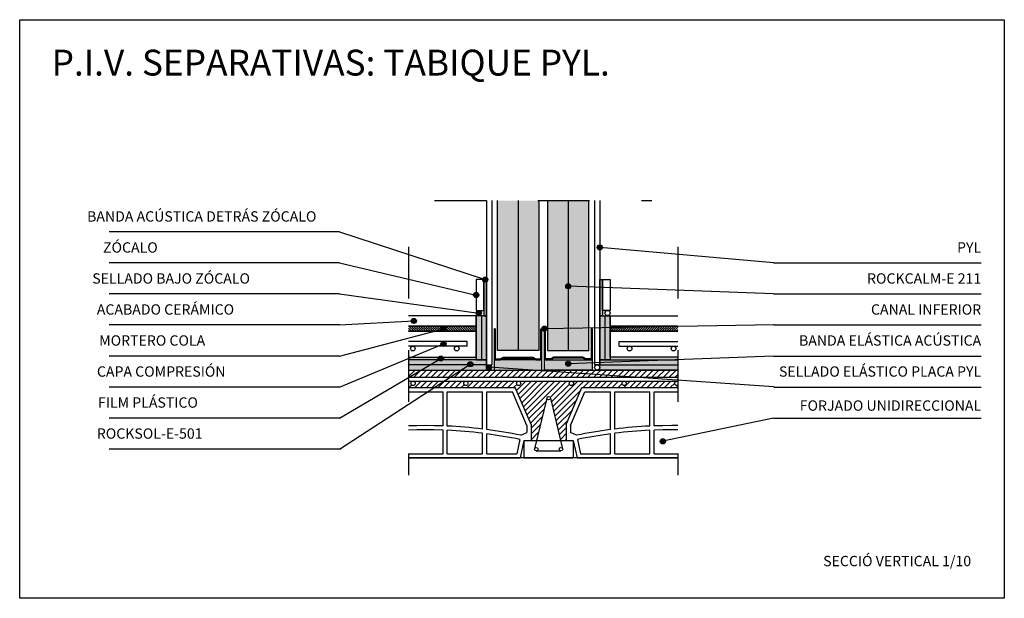
# Model space of a CAD drawing. Units: millimetres. Extents: x 614.66 to 616.56, y 1022.68 to 1023.8.
import ezdxf
from ezdxf.enums import TextEntityAlignment as Align
from ezdxf.xclip import XClip

# ---------------------------------------------------------------- set-up
doc = ezdxf.new("R2010")
doc.units = ezdxf.units.MM
doc.header["$XCLIPFRAME"] = 0
doc.linetypes.add('HIDDEN2', pattern=[4.762499999999999, 3.175, -1.5875])
for name, color, linetype in [('8', 8, 'Continuous'), ('9', 9, 'Continuous'), ('AILLAMENT', 3, 'Continuous'), ('BIGUES', 2, 'Continuous'), ('ENGUIXAT', 2, 'Continuous'), ('LINIES AUX', 3, 'Continuous'), ('TEULES', 3, 'Continuous'), ('TEXT', 7, 'Continuous'), ('TEXT AUX', 7, 'Continuous'), ('TRAMES', 252, 'Continuous')]:
    doc.layers.add(name, color=color, linetype=linetype)
doc.styles.add('Arial Narrow', font='ARIALN.TTF')
doc.linetypes.add('BATTING', pattern='A,0.00254,-2.54,[134,ltypeshp.shx,S=2.54,R=0,X=-2.54,Y=0],-5.08,[134,ltypeshp.shx,S=2.54,R=180,X=2.54,Y=0],-2.54', length=10.16254)
pattern_1 = [(0, (0, 0), (0, 6.985), [5.08, -1.905]), (90, (0, 0), (-6.985, 4.277078946022131e-16), [5.08, -1.905])]

# ---------------------------------------------------------------- blocks, each defined once
blk = doc.blocks.new('GUIA')
for p, q in [((0.0009999999999763531, -0.02999999999974534), (0, -0.02999999999974534)), ((0.04500000000007276, -0.02999999999974534), (0.04600000000004911, -0.02999999999974534))]:
    blk.add_line(p, q)
for points in [[(0, -0.02999999999974534), (0, 0), (0.005999999999403371, 0), (0.009000000000014552, -0.00150000000030559), (0.03700000000003456, -0.00150000000030559), (0.04000000000064574, 0), (0.04600000000004911, 0), (0.04600000000004911, -0.02999999999974534)], [(0.0009999999999763531, -0.02999999999974534), (0.0009999999999763531, -0.0009999999999763531), (0.005763932021864093, -0.0009999999999763531), (0.008763932022475274, -0.002500000000281943), (0.03723606797746015, -0.002500000000281943), (0.04023606797807133, -0.0009999999999763531), (0.04500000000007276, -0.0009999999999763531), (0.04500000000007276, -0.02999999999974534)]]:
    blk.add_lwpolyline(points)
blk = doc.blocks.new('2.1.1 TRASDOSADO')
for points in [[(0.3010050311788746, 2.6879246890486), (0.3810050311792565, 2.6879246890486), (0.3810050311792565, 1.512924689048418), (0.3010050311788746, 1.512924689048418)], [(0.4780050311785544, 2.6879246890486), (0.3980050311781724, 2.6879246890486), (0.3980050311781724, 1.512924689048418), (0.4780050311785544, 1.512924689048418)], [(0.3010050311788746, 1.49492468904748), (0.3810050311792565, 1.49492468904748), (0.3810050311792565, 0.3199246890474114), (0.3010050311788746, 0.3199246890474114)], [(0.4780050311785544, 1.49492468904748), (0.3980050311781724, 1.49492468904748), (0.3980050311781724, 0.3199246890474114), (0.4780050311785544, 0.3199246890474114)], [(0.2800050311785753, 0.3869246890465092), (0.2600050311785935, 0.3869246890465092), (0.2600050311785935, 0.3019246890464728), (0.2800050311785753, 0.3019246890464728)], [(0.4990050311788536, 0.3869246890465092), (0.5190050311788355, 0.3869246890465092), (0.5190050311788355, 0.3019246890464728), (0.4990050311788536, 0.3019246890464728)], [(0.2800050311785753, 0.3019246890464728), (-0.3199949688215611, 0.3019246890464728), (-0.3199949688215611, 0.281924689046491), (0.2800050311785753, 0.2819246890467184)], [(0.4990050311788536, 0.3019246890464728), (1.09900503117899, 0.3019246890464728), (1.09900503117899, 0.281924689046491), (0.4990050311788536, 0.2819246890467184)]]:
    blk.add_hatch(color=9).paths.add_polyline_path(points)
h = blk.add_hatch()
h.set_pattern_fill('ANGLE', color=256, style=0)
h.set_pattern_definition(pattern_1)
h.paths.add_polyline_path([(0.2800050311785753, 0.3869246890465092), (0.2600050311785935, 0.3869246890465092), (0.2600050311785935, 0.3019246890464728), (0.2800050311785753, 0.3019246890464728)])
h = blk.add_hatch()
h.set_pattern_fill('ANGLE', color=256, style=0)
h.set_pattern_definition(pattern_1)
h.paths.add_polyline_path([(0.2800050311785753, 0.3019246890464728), (-0.3199949688215611, 0.3019246890464728), (-0.3199949688215611, 0.281924689046491), (0.2800050311785753, 0.2819246890467184)])
at = {"layer": '8'}
h = blk.add_hatch(dxfattribs=at)
h.set_pattern_fill('ANSI31', color=256, scale=0.0025, style=0)
h.set_pattern_definition([(45, (-612.0951470586377, -1022.464747486444), (-0.00561266007566822, 0.005612660075668221), [])])
h.paths.add_polyline_path([(-0.05281191448510112, 0.1459246890466375), (-0.04198993764237003, 0.1459246890466374), (-0.04198993764237002, 0.1765246890435037), (-0.01151644035462598, 0.2479246890464992), (0.3355365650693329, 0.2479246890464992), (0.366010062357077, 0.1765246890435038), (0.366010062357077, 0.1459246890466375), (0.3768320391998081, 0.1459246890466375), (0.3966100623571856, 0.2275246890568119, -1), (0.4034100623571794, 0.2275246890563428), (0.4231880855144432, 0.1459246890466375), (0.4340100623571743, 0.1459246890466374), (0.4340100623571743, 0.1765246890435036), (0.4644835596449184, 0.2479246890464992), (0.8115365650688773, 0.2479246890464992), (0.8420100623566213, 0.1765246890435037), (0.8420100623566213, 0.1459246890466375), (0.8528320391993524, 0.1459246890466375), (0.8726100623567299, 0.2275246890568119, -1), (0.8794100623567238, 0.2275246890563428), (0.8991880855139874, 0.1459246890466375), (0.9100100623567187, 0.1459246890466375), (0.9100100623567187, 0.1765246890435041), (0.9404835596444627, 0.2479246890464993), (1.094005031178995, 0.2479246890464992), (1.094005031178995, 0.2819246890464911), (-0.2179949688213583, 0.2819246890464911), (-0.2179949688213583, 0.2479246890464993), (-0.1331656275548312, 0.2479246890464992), (-0.1026921302670871, 0.1765246890435037), (-0.1026921302670871, 0.1459246890466375), (-0.09916796079973625, 0.1459246890466375), (-0.07938993764235874, 0.2275246890568118, -1), (-0.07258993764236493, 0.2275246890563428)])
h.paths.add_polyline_path([(-0.07001558924731482, 0.2560846890464745, -0.4142135623633615), (-0.06593558924725999, 0.2601646890463929), (-0.1679355892472355, 0.2601646890464028, -0.4142135623640139), (-0.1638555892471814, 0.2560846890464745, -1), (-0.1720155892472903, 0.2560846890464745, -0.4142135623640738), (-0.1679355892472355, 0.2601646890464029), (-0.193379575557401, 0.2601646890464053), (-0.193379575557401, 0.2683246890462669), (0.9774948189941596, 0.2683246890461533), (0.9774948189941596, 0.2601646890462916), (0.9540644107524945, 0.2601646890462939, -0.4142135623561874), (0.9581444107525484, 0.2560846890464745, -1), (0.9499844107524397, 0.2560846890464745, -0.4142135623562512), (0.9540644107524945, 0.2601646890462939), (0.852064410752519, 0.2601646890463038, -0.4142135623568968), (0.856144410752573, 0.2560846890464745, -1), (0.8479844107524642, 0.2560846890464745, -0.4142135623569606), (0.852064410752519, 0.2601646890463038), (0.7500644107525436, 0.2601646890463137, -0.4142135623576061), (0.7541444107525975, 0.2560846890464745, -1), (0.7459844107524888, 0.2560846890464745, -0.4142135623576739), (0.7500644107525436, 0.2601646890463137), (0.6480644107525682, 0.2601646890463236, -0.4142135623583194), (0.6521444107526221, 0.2560846890464745, -1), (0.6439844107525133, 0.2560846890464745, -0.4142135623583831), (0.6480644107525682, 0.2601646890463236), (0.5460644107525927, 0.2601646890463335, -0.4142135623590287), (0.5501444107526466, 0.2560846890464745, -1), (0.5419844107525379, 0.2560846890464745, -0.4142135623590965), (0.5460644107525927, 0.2601646890463336), (0.4440644107526172, 0.2601646890463434, -0.41421356235975), (0.4481444107526713, 0.2560846890464745, -1), (0.4399844107525624, 0.2560846890464745, -0.4142135623598058), (0.4440644107526172, 0.2601646890463434), (0.3420644107526418, 0.2601646890463533, -0.4142135623604594), (0.3461444107526958, 0.2560846890464745, -1), (0.337984410752587, 0.2560846890464745, -0.4142135623605152), (0.3420644107526418, 0.2601646890463533), (0.2400644107526663, 0.2601646890463632, -0.4142135623611687), (0.2441444107527204, 0.2560846890464745, -1), (0.2359844107526115, 0.2560846890464745, -0.4142135623612284), (0.2400644107526663, 0.2601646890463633), (0.1380644107526909, 0.2601646890463731, -0.414213562361882), (0.1421444107527449, 0.2560846890464745, -1), (0.1339844107526361, 0.2560846890464745, -0.4142135623619378), (0.1380644107526909, 0.2601646890463731), (0.03606441075271544, 0.260164689046383, -0.4142135623625904), (0.04014441075276947, 0.2560846890464745, -1), (0.03198441075266063, 0.2560846890464745, -0.4142135623626511), (0.03606441075271544, 0.2601646890463831), (-0.06593558924725999, 0.2601646890463929, -0.4142135623633031), (-0.06185558924720597, 0.2560846890464745, -1)], flags=16)
at = {"layer": '9'}
h = blk.add_hatch(dxfattribs=at)
h.set_pattern_fill('ANSI31', color=256, scale=0.001, style=0)
h.set_pattern_definition([(135, (612.3581662697645, -1042.904747486445), (0.002245064030267288, 0.002245064030267288), [])])
h.paths.add_polyline_path([(0.2600050311785935, 0.3569246890465364), (0.2600050311785935, 0.3669246890465275), (-0.2034847566368398, 0.3669246890465274), (-0.2034847566368398, 0.3569246890465365)])
h = blk.add_hatch(dxfattribs=at)
h.set_pattern_fill('ANSI31', color=256, scale=0.001, style=0)
h.set_pattern_definition([(45, (-611.579156207407, -1042.904747486445), (-0.002245064030267288, 0.002245064030267288), [])])
h.paths.add_polyline_path([(0.9824948189942688, 0.3569246890465366), (0.9824948189942688, 0.3669246890465275), (0.5190050311788355, 0.3669246890465274), (0.5190050311788353, 0.3569246890465365)])
for points in [[(0.2600050311785935, 0.3019246890463592), (0.2600050311787072, 0.306924689046582), (-0.2034847566368398, 0.3069246890464683), (-0.2034847566368398, 0.3019246890464728)], [(0.9824948189942688, 0.3019246890463592), (0.9824948189942688, 0.306924689046582), (0.5190050311788355, 0.3069246890463546), (0.5190050311788355, 0.3019246890464728)], [(0.2950050311786754, 0.3019246890464728), (0.3070050311773684, 0.3019246890464728), (0.3870050311786599, 0.3019246890464728), (0.3870050311785462, 0.2819246890467184), (0.295005031178448, 0.2819246890467184)], [(0.4840050311787536, 0.3019246890464728), (0.4720050311800605, 0.3019246890464728), (0.3920050311787691, 0.3019246890464728), (0.3920050311788827, 0.2819246890467184), (0.484005031178981, 0.2819246890467184)]]:
    blk.add_hatch(color=256, dxfattribs=at).paths.add_polyline_path(points)
at = {"layer": 'TRAMES'}
for points in [[(0.2750050311785799, 0.3869246890465092), (0.2750050311785799, 0.4569246890464456), (0.2800050311785753, 0.4569246890464456), (0.2800050311785753, 0.3869246890465092)], [(0.5040050311788491, 0.3869246890465092), (0.5040050311788491, 0.4569246890464456), (0.4990050311788536, 0.4569246890464456), (0.4990050311788536, 0.3869246890465092)]]:
    blk.add_hatch(color=256, dxfattribs=at).paths.add_polyline_path(points)
blk.add_lwpolyline([(-0.2179949688213583, 0.281924689046491), (1.094005031178995, 0.281924689046491), (1.094005031178995, 0.1119246890467593), (-0.2179949688213583, 0.1119246890467593)], close=True)
at = {"layer": 'AILLAMENT'}
for points in [[(0.3010050311788746, 2.6879246890486), (0.3810050311792565, 2.6879246890486), (0.3810050311792565, 1.512924689048418), (0.3010050311788746, 1.512924689048418)], [(0.4780050311785544, 2.6879246890486), (0.3980050311781724, 2.6879246890486), (0.3980050311781724, 1.512924689048418), (0.4780050311785544, 1.512924689048418)], [(0.3010050311788746, 1.49492468904748), (0.3810050311792565, 1.49492468904748), (0.3810050311792565, 0.3199246890474114), (0.3010050311788746, 0.3199246890474114)], [(0.4780050311785544, 1.49492468904748), (0.3980050311781724, 1.49492468904748), (0.3980050311781724, 0.3199246890474114), (0.4780050311785544, 0.3199246890474114)], [(0.2600050311785935, 0.3669246890465274), (0.2600050311785935, 0.3869246890465092), (-0.2034847566368398, 0.3869246890465092), (-0.2034847566368398, 0.3669246890465274)], [(0.2800050311785753, 0.3869246890465092), (0.2600050311785935, 0.3869246890465092), (0.2600050311785935, 0.3019246890464728), (0.2800050311785753, 0.3019246890464728)], [(0.4990050311788536, 0.3869246890465092), (0.5190050311788355, 0.3869246890465092), (0.5190050311788355, 0.3019246890464728), (0.4990050311788536, 0.3019246890464728)], [(0.5190050311788355, 0.3669246890465274), (0.5190050311788355, 0.3869246890465092), (0.9824948189942688, 0.3869246890465092), (0.9824948189942688, 0.3669246890465274)], [(0.2800050311785753, 0.3019246890464728), (-0.3199949688215611, 0.3019246890464728), (-0.3199949688215611, 0.281924689046491), (0.2800050311785753, 0.2819246890467184)], [(0.4990050311788536, 0.3019246890464728), (1.09900503117899, 0.3019246890464728), (1.09900503117899, 0.281924689046491), (0.4990050311788536, 0.2819246890467184)]]:
    blk.add_lwpolyline(points, close=True, dxfattribs=at)
at = {"layer": 'AILLAMENT', "linetype": 'BATTING', "ltscale": 0.003}
for points in [[(0.3410050311788382, 2.6879246890486), (0.3410050311790656, 1.512924689048418)], [(0.4380050311785908, 2.6879246890486), (0.4380050311783634, 1.512924689048418)], [(0.3410050311788382, 1.49492468904748), (0.3410050311790656, 0.3199246890474114)], [(0.4380050311785908, 1.49492468904748), (0.4380050311783634, 0.3199246890474114)]]:
    blk.add_lwpolyline(points, dxfattribs=at)
at = {"layer": 'AILLAMENT', "linetype": 'BATTING', "ltscale": 0.0007}
for points in [[(0.2700050311785844, 0.3869246890465092), (0.2700050311785844, 0.3019246890464728)], [(0.5090050311788445, 0.3869246890465092), (0.5090050311788445, 0.3019246890464728)]]:
    blk.add_lwpolyline(points, dxfattribs=at)
at = {"layer": 'AILLAMENT', "linetype": 'BATTING', "ltscale": 0.00075}
for points in [[(0.2800050311785753, 0.2919246890467093), (-0.3199949688213337, 0.2919246890467093)], [(0.4990050311788536, 0.2919246890467093), (1.099005031178763, 0.2919246890467093)]]:
    blk.add_lwpolyline(points, dxfattribs=at)
at = {"layer": 'BIGUES'}
for p, q in [((0.2800050311785753, 0.2922389325431141), (0.2900050311785662, 0.2922389325431141)), ((0.4990050311788536, 0.2919246890465956), (0.4890050311788627, 0.2919246890465956)), ((-0.193379575557401, 0.2683246890462669), (-0.193379575557401, 0.2601646890464053)), ((0.9774948189941597, 0.2683246890461533), (0.9774948189941597, 0.2601646890462916)), ((-0.0793899376456011, 0.2275246890434346), (-0.1030942631873586, 0.1297255839934905)), ((-0.07258993763923627, 0.2275246890434346), (-0.04888561209747877, 0.1297255839934905)), ((0.3966100623539432, 0.2275246890434346), (0.3729057368121858, 0.1297255839934905)), ((0.4034100623603081, 0.2275246890434346), (0.4271143879020656, 0.1297255839934905)), ((0.8726100623534876, 0.2275246890434346), (0.8489057368117301, 0.1297255839934905)), ((0.8794100623598524, 0.2275246890434346), (0.9031143879016099, 0.1297255839934905)), ((-0.1235899376391671, 0.1459246890466375), (-0.1235899376391671, 0.1119246890467593)), ((-0.1099899376424673, 0.1459246890466375), (-0.04198993764237002, 0.1459246890466375)), ((-0.02838993764567022, 0.1459246890466375), (-0.02838993764567022, 0.1119246890467593)), ((0.3524100623603772, 0.1459246890466375), (0.3524100623603772, 0.1119246890467593)), ((0.366010062357077, 0.1459246890466375), (0.4340100623571743, 0.1459246890466375)), ((0.4340100623571743, 0.1459246890466375), (0.4476100623538741, 0.1459246890466375)), ((0.4476100623538741, 0.1459246890466375), (0.4476100623538741, 0.1119246890467593)), ((0.4476100623538741, 0.1459246890466375), (0.4476100623538741, 0.1119246890467593)), ((0.8284100623599215, 0.1459246890466375), (0.8284100623599215, 0.1119246890467593)), ((0.8420100623566213, 0.1459246890466375), (0.9100100623567187, 0.1459246890466375)), ((0.9100100623567187, 0.1459246890466375), (0.9236100623534185, 0.1459246890466375)), ((0.9236100623534185, 0.1459246890466375), (0.9236100623534185, 0.1119246890467593)), ((0.9236100623534185, 0.1459246890466375), (0.9236100623534185, 0.1119246890467593)), ((-0.1000796005071152, 0.1255370504294433), (-0.05219081526240643, 0.12552468917022)), ((0.3759203994924292, 0.1255370504294433), (0.4238091847371379, 0.12552468917022)), ((0.8519203994919735, 0.1255370504294433), (0.8998091847366823, 0.12552468917022)), ((-0.1235899376391671, 0.1119246890467593), (-0.02838993764567022, 0.1119246890467593)), ((0.3524100623603772, 0.1119246890467593), (0.4476100623538741, 0.1119246890467593)), ((0.8284100623599215, 0.1119246890467593), (0.9236100623534185, 0.1119246890467593))]:
    blk.add_line(p, q, dxfattribs=at)
for points in [[(0.2800050311785753, 1.219304309802624), (0.2800050311785753, 0.2922389325431141)], [(0.2900050311785662, 1.219304309802624), (0.2900050311785662, 0.2922389325431141)], [(0.4890050311788627, 1.219304309802624), (0.4890050311788627, 0.2922389325431141)], [(0.4990050311788536, 1.219304309802624), (0.4990050311788536, 0.2922389325431141)], [(0.2425050311783252, 0.3369246890463273), (-0.3399949688215429, 0.3369246890463273)], [(0.2425050311783252, 0.3279246890463128), (-0.3399949688215429, 0.3279246890463128)], [(0.2425050311783252, 0.3279246890463128), (0.2425050311783252, 0.3369246890463273)], [(0.5365050311791038, 0.3369246890463273), (1.119005031178972, 0.3369246890463273)], [(0.5365050311791038, 0.3279246890463128), (0.5365050311791038, 0.3369246890463273)], [(0.5365050311791038, 0.3279246890463128), (1.119005031178972, 0.3279246890463128)], [(-0.193379575557401, 0.2683246890462669), (0.9774948189941597, 0.2683246890461533)], [(-0.193379575557401, 0.2601646890464053), (0.9774948189941597, 0.2601646890462916)]]:
    blk.add_lwpolyline(points, dxfattribs=at)
for points in [[(0.2750050311785799, 0.4569246890464456), (0.2600050311784798, 0.4569246890464456), (0.2600050311784798, 0.3972389325429049), (0.2750050311785799, 0.3972389325429049)], [(0.2800050311785753, 0.3869246890465092), (0.2800050311785753, 0.4569246890464456), (0.2750050311785799, 0.4569246890464456), (0.2750050311785799, 0.3869246890465092)], [(0.4990050311788536, 0.3869246890465092), (0.4990050311788536, 0.4569246890464456), (0.5040050311788491, 0.4569246890464456), (0.5040050311788491, 0.3869246890465092)], [(0.5040050311788491, 0.4569246890464456), (0.5190050311789491, 0.4569246890464456), (0.5190050311789491, 0.3972389325429049), (0.5040050311788491, 0.3972389325429049)]]:
    blk.add_lwpolyline(points, close=True, dxfattribs=at)
for centre, radius in [((0.2650050311784753, 0.3922389325430231), 0.004999999999995453), ((0.5140050311789537, 0.3922389325430231), 0.004999999999995453), ((-0.19499496882122, 0.3234246890464192), 0.004500000000064119), ((-0.08249496882137919, 0.3234246890464192), 0.004500000000064119), ((0.03000503117868902, 0.3234246890461918), 0.004500000000064119), ((0.1375050311787618, 0.3234246890464192), 0.004500000000064119), ((0.2225050311783434, 0.3234246890459644), 0.004500000000064119), ((0.5565050311790856, 0.3234246890459644), 0.004500000000064119), ((0.6415050311786672, 0.3234246890464192), 0.004500000000064119), ((0.7540050311787354, 0.3234246890461918), 0.004500000000064119), ((0.8665050311788036, 0.3234246890464192), 0.004500000000064119), ((0.9790050311786445, 0.3234246890464192), 0.004500000000064119), ((0.2850050311785708, 0.2872389325432323), 0.004999999999995453), ((0.4940050311788582, 0.2869246890467139), 0.004999999999995453), ((-0.1679355892472358, 0.2560846890464745), 0.004080000000054424), ((-0.0659355892472604, 0.2560846890464745), 0.004080000000054424), ((0.03606441075271505, 0.2560846890464745), 0.004080000000054424), ((0.1380644107526905, 0.2560846890464745), 0.004080000000054424), ((0.2400644107526659, 0.2560846890464745), 0.004080000000054424), ((0.3420644107526414, 0.2560846890464745), 0.004080000000054424), ((0.4440644107526168, 0.2560846890464745), 0.004080000000054424), ((0.5460644107525923, 0.2560846890464745), 0.004080000000054424), ((0.6480644107525677, 0.2560846890464745), 0.004080000000054424), ((0.7500644107525432, 0.2560846890464745), 0.004080000000054424), ((0.8520644107525186, 0.2560846890464745), 0.004080000000054424), ((0.954064410752494, 0.2560846890464745), 0.004080000000054424), ((-0.07598993764236184, 0.2275246890434346), 0.003399999999996908), ((0.4000100623571825, 0.2275246890434346), 0.003399999999996908), ((0.8760100623567268, 0.2275246890434346), 0.003399999999996908), ((-0.09978993764082134, 0.1289246890465847), 0.003399999999996908), ((-0.05218993764390234, 0.1289246890465847), 0.003399999999996908), ((-0.05218993764412971, 0.1289246890465847), 0.003399999999996908), ((0.376210062358723, 0.1289246890465847), 0.003399999999996908), ((0.423810062355642, 0.1289246890465847), 0.003399999999996908), ((0.4238100623554146, 0.1289246890465847), 0.003399999999996908), ((0.8522100623582674, 0.1289246890465847), 0.003399999999996908), ((0.8998100623551863, 0.1289246890465847), 0.003399999999996908), ((0.899810062354959, 0.1289246890465847), 0.003399999999996908)]:
    blk.add_circle(centre, radius, dxfattribs=at)
at = {"layer": 'ENGUIXAT'}
for points in [[(0.3870050311786599, 0.3019246890464728), (0.2950050311785617, 0.3019246890464728), (0.2950050311785617, 0.2819246890467184), (0.3870050311786599, 0.2819246890467184)], [(0.3920050311787691, 0.3019246890464728), (0.4840050311788673, 0.3019246890464728), (0.4840050311788673, 0.2819246890467184), (0.3920050311787691, 0.2819246890467184)]]:
    blk.add_lwpolyline(points, close=True, dxfattribs=at)
at = {"layer": 'LINIES AUX'}
for points in [[(0.2600050311785935, 0.3569246890465365), (0.2600050311785935, 0.3669246890465274), (-0.2034847566368398, 0.3669246890465274), (-0.2034847566368398, 0.3569246890465365)], [(0.5190050311788355, 0.3569246890465365), (0.5190050311788355, 0.3669246890465274), (0.9824948189942688, 0.3669246890465274), (0.9824948189942688, 0.3569246890465365)], [(0.2600050311785935, 0.306924689046582), (0.2600050311785935, 0.3569246890465365), (-0.2034847566368398, 0.3569246890465365), (-0.2034847566368398, 0.306924689046582)], [(0.5190050311788355, 0.306924689046582), (0.5190050311788355, 0.3569246890465365), (0.9824948189942688, 0.3569246890465365), (0.9824948189942688, 0.306924689046582)], [(0.2600050311785935, 0.3019246890464728), (-0.2034847566368398, 0.3019246890464728), (-0.2034847566368398, 0.306924689046582), (0.2600050311785935, 0.306924689046582)], [(0.5190050311788355, 0.3019246890464728), (0.9824948189942688, 0.3019246890464728), (0.9824948189942688, 0.306924689046582), (0.5190050311788355, 0.306924689046582)]]:
    blk.add_lwpolyline(points, close=True, dxfattribs=at)
at = {"layer": 'TEULES'}
for p, q in [((-0.5106921302665341, 0.1765246890435037), (-0.4802186329787901, 0.2479246890464992)), ((-0.4802186329787901, 0.2479246890464992), (-0.1333945645338872, 0.2479246890464992)), ((-0.1026921302670871, 0.1765246890435037), (-0.1331656275548312, 0.2479246890464992)), ((-0.04198993764237002, 0.1765246890435037), (-0.01151644035462596, 0.2479246890464992)), ((-0.01151644035462596, 0.2479246890464992), (0.3353076280902769, 0.2479246890464992)), ((0.366010062357077, 0.1765246890435037), (0.3355365650693329, 0.2479246890464992)), ((0.4340100623571743, 0.1765246890435037), (0.4644835596449184, 0.2479246890464992)), ((0.4642546226579043, 0.2479246890464992), (0.8113076280898213, 0.2479246890464992)), ((0.8420100623566213, 0.1765246890435037), (0.8115365650688773, 0.2479246890464992)), ((0.9100100623567187, 0.1765246890435037), (0.9404835596444627, 0.2479246890464992)), ((0.9402546226574486, 0.2479246890464992), (1.287307628089366, 0.2479246890464992)), ((1.318010062356166, 0.1765246890435037), (1.287536565068422, 0.2479246890464992)), ((-0.5025321302670136, 0.174856153625683), (-0.4748291879943736, 0.2397646890548231)), ((-0.4748291879943736, 0.2397646890548231), (-0.4250121302660546, 0.2397646890548231)), ((-0.4250121302660546, 0.1667295718431205), (-0.4250121302660546, 0.2397646890548231)), ((-0.4168521302664203, 0.1677634989595163), (-0.4168521302664203, 0.2397646890548231)), ((-0.4168521302664203, 0.2397646890548231), (-0.3488521302664367, 0.2397646890548231)), ((-0.3488521302664367, 0.1734860963239271), (-0.3488521302664367, 0.2397646890548231)), ((-0.3406921302666888, 0.1738283055020702), (-0.3406921302666888, 0.2397646890548231)), ((-0.3406921302666888, 0.2397646890548231), (-0.2726921302669325, 0.2397646890548231)), ((-0.2726921302669325, 0.1738283055020702), (-0.2726921302669325, 0.2397646890548231)), ((-0.2645321302671846, 0.1734860963239271), (-0.2645321302671846, 0.2397646890548231)), ((-0.2645321302671846, 0.2397646890548231), (-0.1965321302670873, 0.2397646890548231)), ((-0.1965321302670873, 0.1677634989595163), (-0.1965321302670873, 0.2397646890548231)), ((-0.1883721302675667, 0.1667295718431205), (-0.1883721302675667, 0.2397646890548231)), ((-0.1883721302675667, 0.2397646890548231), (-0.1385550725392477, 0.2397646890548231)), ((-0.1108521302667214, 0.174856153625683), (-0.1385550725392477, 0.2397646890548231)), ((-0.03382993764284947, 0.174856153625683), (-0.006126995370209443, 0.2397646890548231)), ((-0.006126995370209443, 0.2397646890548231), (0.04369006235810957, 0.2397646890548231)), ((0.04369006235810957, 0.1667295718431205), (0.04369006235810957, 0.2397646890548231)), ((0.05185006235774381, 0.1677634989595163), (0.05185006235774381, 0.2397646890548231)), ((0.05185006235774381, 0.2397646890548231), (0.1198500623577274, 0.2397646890548231)), ((0.1198500623577274, 0.1734860963239271), (0.1198500623577274, 0.2397646890548231)), ((0.1280100623574754, 0.1738283055020702), (0.1280100623574754, 0.2397646890548231)), ((0.1280100623574754, 0.2397646890548231), (0.1960100623572316, 0.2397646890548231)), ((0.1960100623572316, 0.1738283055020702), (0.1960100623572316, 0.2397646890548231)), ((0.2041700623569795, 0.1734860963239271), (0.2041700623569795, 0.2397646890548231)), ((0.2041700623569795, 0.2397646890548231), (0.2721700623570769, 0.2397646890548231)), ((0.2721700623570769, 0.1677634989595163), (0.2721700623570769, 0.2397646890548231)), ((0.2803300623565974, 0.1667295718431205), (0.2803300623565974, 0.2397646890548231)), ((0.2803300623565974, 0.2397646890548231), (0.3301471200849164, 0.2397646890548231)), ((0.3578500623574428, 0.174856153625683), (0.3301471200849164, 0.2397646890548231)), ((0.4421700623566949, 0.174856153625683), (0.4698730046293349, 0.2397646890548231)), ((0.4698730046293349, 0.2397646890548231), (0.5196900623576539, 0.2397646890548231)), ((0.5196900623576539, 0.1667295718431205), (0.5196900623576539, 0.2397646890548231)), ((0.5278500623572882, 0.1677634989595163), (0.5278500623572882, 0.2397646890548231)), ((0.5278500623572882, 0.2397646890548231), (0.5958500623572718, 0.2397646890548231)), ((0.5958500623572718, 0.1734860963239271), (0.5958500623572718, 0.2397646890548231)), ((0.6040100623570197, 0.1738283055020702), (0.6040100623570197, 0.2397646890548231)), ((0.6040100623570197, 0.2397646890548231), (0.672010062356776, 0.2397646890548231)), ((0.672010062356776, 0.1738283055020702), (0.672010062356776, 0.2397646890548231)), ((0.6801700623565239, 0.1734860963239271), (0.6801700623565239, 0.2397646890548231)), ((0.6801700623565239, 0.2397646890548231), (0.7481700623565075, 0.2397646890548231)), ((0.7481700623565075, 0.1677634989595163), (0.7481700623565075, 0.2397646890548231)), ((0.7563300623561418, 0.1667295718431205), (0.7563300623561418, 0.2397646890548231)), ((0.7563300623561418, 0.2397646890548231), (0.8061471200844608, 0.2397646890548231)), ((0.8338500623569871, 0.174856153625683), (0.8061471200844608, 0.2397646890548231)), ((0.9181700623562392, 0.174856153625683), (0.9458730046288792, 0.2397646890548231)), ((0.9458730046288792, 0.2397646890548231), (0.9956900623571983, 0.2397646890548231)), ((0.9956900623571983, 0.1667295718431205), (0.9956900623571983, 0.2397646890548231)), ((1.003850062356832, 0.1677634989595163), (1.003850062356832, 0.2397646890548231)), ((1.003850062356832, 0.2397646890548231), (1.071850062356816, 0.2397646890548231)), ((1.071850062356816, 0.1734860963239271), (1.071850062356816, 0.2397646890548231)), ((1.080010062356564, 0.1738283055020702), (1.080010062356564, 0.2397646890548231)), ((1.080010062356564, 0.2397646890548231), (1.14801006235632, 0.2397646890548231)), ((1.14801006235632, 0.1738283055020702), (1.14801006235632, 0.2397646890548231)), ((1.156170062356068, 0.1734860963239271), (1.156170062356068, 0.2397646890548231)), ((1.156170062356068, 0.2397646890548231), (1.224170062356052, 0.2397646890548231)), ((1.224170062356052, 0.1677634989595163), (1.224170062356052, 0.2397646890548231)), ((1.232330062355686, 0.1667295718431205), (1.232330062355686, 0.2397646890548231)), ((1.232330062355686, 0.2397646890548231), (1.282147120084005, 0.2397646890548231)), ((1.309850062356531, 0.174856153625683), (1.282147120084005, 0.2397646890548231)), ((-0.5106921302665341, 0.1765246890435037), (-0.5106921302665341, 0.1459246890466375)), ((-0.5025321302670136, 0.174856153625683), (-0.5025321302670136, 0.1610189929964463)), ((-0.1108521302667214, 0.174856153625683), (-0.1108521302667214, 0.1610189929964463)), ((-0.1026921302670871, 0.1765246890435037), (-0.1026921302670871, 0.1459246890466375)), ((-0.04198993764237002, 0.1765246890435037), (-0.04198993764237002, 0.1459246890466375)), ((-0.03382993764284947, 0.174856153625683), (-0.03382993764284947, 0.1610189929964463)), ((0.3578500623574428, 0.174856153625683), (0.3578500623574428, 0.1610189929964463)), ((0.366010062357077, 0.1765246890435037), (0.366010062357077, 0.1459246890466375)), ((0.4340100623571743, 0.1765246890435037), (0.4340100623571743, 0.1459246890466375)), ((0.4421700623566949, 0.174856153625683), (0.4421700623566949, 0.1610189929964463)), ((0.8338500623569871, 0.174856153625683), (0.8338500623569871, 0.1610189929964463)), ((0.8420100623566213, 0.1765246890435037), (0.8420100623566213, 0.1459246890466375)), ((0.9100100623567187, 0.1765246890435037), (0.9100100623567187, 0.1459246890466375)), ((0.9181700623562392, 0.174856153625683), (0.9181700623562392, 0.1610189929964463)), ((1.309850062356531, 0.174856153625683), (1.309850062356531, 0.1610189929964463)), ((1.318010062356166, 0.1765246890435037), (1.318010062356166, 0.1459246890466375)), ((-0.4907665757421, 0.1556280341889078), (-0.5025321302670136, 0.1610189929964463)), ((-0.4250121302660546, 0.1200846890541243), (-0.4250121302660546, 0.1584988838484378)), ((-0.4168521302664203, 0.1200846890541243), (-0.4168521302664203, 0.1595423309585158)), ((-0.3488521302664367, 0.1200846890541243), (-0.3488521302664367, 0.1653172222407875)), ((-0.3406921302666888, 0.1200846890541243), (-0.3406921302666888, 0.1656625374038185)), ((-0.2726921302669325, 0.1200846890541243), (-0.2726921302669325, 0.1656625374038185)), ((-0.2645321302671846, 0.1200846890541243), (-0.2645321302671846, 0.1653172222407875)), ((-0.1965321302670873, 0.1200846890541243), (-0.1965321302670873, 0.1595423309585158)), ((-0.1883721302675667, 0.1200846890541243), (-0.1883721302675667, 0.1584988838484378)), ((-0.1226176847915212, 0.1556280341889078), (-0.1108521302667214, 0.1610189929964463)), ((-0.0220643831179359, 0.1556280341889078), (-0.03382993764284947, 0.1610189929964463)), ((0.04369006235810957, 0.1200846890541243), (0.04369006235810957, 0.1584988838484378)), ((0.05185006235774381, 0.1200846890541243), (0.05185006235774381, 0.1595423309585158)), ((0.1198500623577274, 0.1200846890541243), (0.1198500623577274, 0.1653172222407875)), ((0.1280100623574754, 0.1200846890541243), (0.1280100623574754, 0.1656625374038185)), ((0.1960100623572316, 0.1200846890541243), (0.1960100623572316, 0.1656625374038185)), ((0.2041700623569795, 0.1200846890541243), (0.2041700623569795, 0.1653172222407875)), ((0.2721700623570769, 0.1200846890541243), (0.2721700623570769, 0.1595423309585158)), ((0.2803300623565974, 0.1200846890541243), (0.2803300623565974, 0.1584988838484378)), ((0.3460845078326429, 0.1556280341889078), (0.3578500623574428, 0.1610189929964463)), ((0.4539356168816084, 0.1556280341889078), (0.4421700623566949, 0.1610189929964463)), ((0.5196900623576539, 0.1200846890541243), (0.5196900623576539, 0.1584988838484378)), ((0.5278500623572882, 0.1200846890541243), (0.5278500623572882, 0.1595423309585158)), ((0.5958500623572718, 0.1200846890541243), (0.5958500623572718, 0.1653172222407875)), ((0.6040100623570197, 0.1200846890541243), (0.6040100623570197, 0.1656625374038185)), ((0.672010062356776, 0.1200846890541243), (0.672010062356776, 0.1656625374038185)), ((0.6801700623565239, 0.1200846890541243), (0.6801700623565239, 0.1653172222407875)), ((0.7481700623565075, 0.1200846890541243), (0.7481700623565075, 0.1595423309585158)), ((0.7563300623561418, 0.1200846890541243), (0.7563300623561418, 0.1584988838484378)), ((0.8220845078321872, 0.1556280341889078), (0.8338500623569871, 0.1610189929964463)), ((0.9299356168811528, 0.1556280341889078), (0.9181700623562392, 0.1610189929964463)), ((0.9956900623571983, 0.1200846890541243), (0.9956900623571983, 0.1584988838484378)), ((1.003850062356832, 0.1200846890541243), (1.003850062356832, 0.1595423309585158)), ((1.071850062356816, 0.1200846890541243), (1.071850062356816, 0.1653172222407875)), ((1.080010062356564, 0.1200846890541243), (1.080010062356564, 0.1656625374038185)), ((1.14801006235632, 0.1200846890541243), (1.14801006235632, 0.1656625374038185)), ((1.156170062356068, 0.1200846890541243), (1.156170062356068, 0.1653172222407875)), ((1.224170062356052, 0.1200846890541243), (1.224170062356052, 0.1595423309585158)), ((1.232330062355686, 0.1200846890541243), (1.232330062355686, 0.1584988838484378)), ((1.298084507831732, 0.1556280341889078), (1.309850062356531, 0.1610189929964463)), ((-0.5106921302665341, 0.1459246890466375), (-0.4970921302698343, 0.1459246890466375)), ((-0.4970921302698343, 0.1459246890466375), (-0.4897943228943404, 0.1119246890467593)), ((-0.4891138444123726, 0.147637159448891), (-0.4831999437799368, 0.1200846890541243)), ((-0.1242704161212487, 0.147637159448891), (-0.1301843167536845, 0.1200846890541243)), ((-0.1162921302637869, 0.1459246890466375), (-0.1235899376391671, 0.1119246890467593)), ((-0.1162921302637869, 0.1459246890466375), (-0.1026921302670871, 0.1459246890466375)), ((-0.04198993764237002, 0.1459246890466375), (-0.02838993764567022, 0.1459246890466375)), ((-0.02838993764567022, 0.1459246890466375), (-0.02109213027017631, 0.1119246890467593)), ((-0.02041165178820847, 0.147637159448891), (-0.01449775115577268, 0.1200846890541243)), ((0.3444317765029155, 0.147637159448891), (0.3385178758704797, 0.1200846890541243)), ((0.3524100623603772, 0.1459246890466375), (0.345112254984997, 0.1119246890467593)), ((0.3524100623603772, 0.1459246890466375), (0.366010062357077, 0.1459246890466375)), ((0.4340100623571743, 0.1459246890466375), (0.4476100623538741, 0.1459246890466375)), ((0.4476100623538741, 0.1459246890466375), (0.4549078697292543, 0.1119246890467593)), ((0.4555883482113359, 0.147637159448891), (0.4615022488437717, 0.1200846890541243)), ((0.8204317765024598, 0.147637159448891), (0.814517875870024, 0.1200846890541243)), ((0.8284100623599215, 0.1459246890466375), (0.8211122549844276, 0.1119246890467593)), ((0.8284100623599215, 0.1459246890466375), (0.8420100623566213, 0.1459246890466375)), ((0.8284100623599215, 0.1459246890466375), (0.8420100623566213, 0.1459246890466375)), ((0.9100100623567187, 0.1459246890466375), (0.9236100623534185, 0.1459246890466375)), ((0.9236100623534185, 0.1459246890466375), (0.9309078697287987, 0.1119246890467593)), ((0.9315883482108802, 0.147637159448891), (0.937502248843316, 0.1200846890541243)), ((1.296431776502004, 0.147637159448891), (1.290517875869568, 0.1200846890541243)), ((1.304410062359466, 0.1459246890466375), (1.297112254983972, 0.1119246890467593)), ((1.304410062359466, 0.1459246890466375), (1.318010062356166, 0.1459246890466375)), ((-0.4831999437799368, 0.1200846890541243), (-0.4250121302660546, 0.1200846890541243)), ((-0.4168521302664203, 0.1200846890541243), (-0.3488521302664367, 0.1200846890541243)), ((-0.3406921302666888, 0.1200846890541243), (-0.2726921302669325, 0.1200846890541243)), ((-0.2645321302671846, 0.1200846890541243), (-0.1965321302670873, 0.1200846890541243)), ((-0.1883721302675667, 0.1200846890541243), (-0.1301843167536845, 0.1200846890541243)), ((-0.01449775115577268, 0.1200846890541243), (0.04369006235810957, 0.1200846890541243)), ((0.05185006235774381, 0.1200846890541243), (0.1198500623577274, 0.1200846890541243)), ((0.1280100623574754, 0.1200846890541243), (0.1960100623572316, 0.1200846890541243)), ((0.2041700623569795, 0.1200846890541243), (0.2721700623570769, 0.1200846890541243)), ((0.2803300623565974, 0.1200846890541243), (0.3385178758704797, 0.1200846890541243)), ((0.4615022488437717, 0.1200846890541243), (0.5196900623576539, 0.1200846890541243)), ((0.5278500623572882, 0.1200846890541243), (0.5958500623572718, 0.1200846890541243)), ((0.6040100623570197, 0.1200846890541243), (0.672010062356776, 0.1200846890541243)), ((0.6801700623565239, 0.1200846890541243), (0.7481700623565075, 0.1200846890541243)), ((0.7563300623561418, 0.1200846890541243), (0.814517875870024, 0.1200846890541243)), ((0.937502248843316, 0.1200846890541243), (0.9956900623571983, 0.1200846890541243)), ((1.003850062356832, 0.1200846890541243), (1.071850062356816, 0.1200846890541243)), ((1.080010062356564, 0.1200846890541243), (1.14801006235632, 0.1200846890541243)), ((1.156170062356068, 0.1200846890541243), (1.224170062356052, 0.1200846890541243)), ((1.232330062355686, 0.1200846890541243), (1.290517875869568, 0.1200846890541243)), ((-0.4897943228943404, 0.1119246890467593), (-0.1235899376391671, 0.1119246890467593)), ((-0.02109213027017631, 0.1119246890467593), (0.345112254984997, 0.1119246890467593)), ((0.4549078697292543, 0.1119246890467593), (0.8211122549844276, 0.1119246890467593)), ((0.9309078697287987, 0.1119246890467593), (1.297112254983972, 0.1119246890467593))]:
    blk.add_line(p, q, dxfattribs=at)
for centre, radius, start, end in [((-0.3066921302668106, -0.7343628630568446), 0.9088273756017089, 92.65887378964665, 96.96200591064901), ((-0.3066921302668106, -0.7343628630568446), 0.9088273756017089, 87.85601617039447, 92.14398382960552), ((-0.3066921302668106, -0.7343628630568446), 0.9088273756017089, 83.037994089351, 87.34112621035335), ((0.1620100623573535, -0.7343628630568446), 0.9088273756017089, 92.65887378964665, 96.96200591064901), ((0.1620100623573535, -0.7343628630568446), 0.9088273756017089, 87.85601617039447, 92.14398382960552), ((0.1620100623573535, -0.7343628630568446), 0.9088273756017089, 83.037994089351, 87.34112621035335), ((0.6380100623568978, -0.7343628630568446), 0.9088273756017089, 92.65887378964665, 96.96200591064901), ((0.6380100623568978, -0.7343628630568446), 0.9088273756017089, 87.85601617039447, 92.14398382960552), ((0.6380100623568978, -0.7343628630568446), 0.9088273756017089, 83.037994089351, 87.34112621035335), ((1.114010062356442, -0.7343628630568446), 0.9088273756017089, 92.65887378964665, 96.96200591064901), ((1.114010062356442, -0.7343628630568446), 0.9088273756017089, 87.85601617039447, 92.14398382960552), ((1.114010062356442, -0.7343628630568446), 0.9088273756017089, 83.037994089351, 87.34112621035335), ((-0.3066921302668106, -0.7343628630568446), 0.9088273756017089, 97.48055681560164, 101.6855660918472), ((-0.3066921302668106, -0.7343628630568446), 0.9006673756017162, 97.54872334821543, 101.6855660918472), ((-0.3066921302668106, -0.7343628630568446), 0.9006673756017162, 92.68298059251784, 97.02539789397898), ((-0.3066921302668106, -0.7343628630568446), 0.9006673756017162, 87.83658259240231, 92.16341740759769), ((-0.3066921302668106, -0.7343628630568446), 0.9006673756017162, 82.97460210602104, 87.31701940748218), ((-0.3066921302668106, -0.7343628630568446), 0.9088273756017089, 78.31443390815275, 82.51944318439836), ((-0.3066921302668106, -0.7343628630568446), 0.9006673756017162, 78.31443390815275, 82.45127665178457), ((0.1620100623573535, -0.7343628630568446), 0.9088273756017089, 97.48055681560164, 101.6855660918472), ((0.1620100623573535, -0.7343628630568446), 0.9006673756017162, 97.54872334821543, 101.6855660918472), ((0.1620100623573535, -0.7343628630568446), 0.9006673756017162, 92.68298059251784, 97.02539789397898), ((0.1620100623573535, -0.7343628630568446), 0.9006673756017162, 87.83658259240231, 92.16341740759769), ((0.1620100623573535, -0.7343628630568446), 0.9006673756017162, 82.97460210602104, 87.31701940748218), ((0.1620100623573535, -0.7343628630568446), 0.9088273756017089, 78.31443390815275, 82.51944318439836), ((0.1620100623573535, -0.7343628630568446), 0.9006673756017162, 78.31443390815275, 82.45127665178457), ((0.6380100623568978, -0.7343628630568446), 0.9088273756017089, 97.48055681560164, 101.6855660918472), ((0.6380100623568978, -0.7343628630568446), 0.9006673756017162, 97.54872334821543, 101.6855660918472), ((0.6380100623568978, -0.7343628630568446), 0.9006673756017162, 92.68298059251784, 97.02539789397898), ((0.6380100623568978, -0.7343628630568446), 0.9006673756017162, 87.83658259240231, 92.16341740759769), ((0.6380100623568978, -0.7343628630568446), 0.9006673756017162, 82.97460210602104, 87.31701940748218), ((0.6380100623568978, -0.7343628630568446), 0.9088273756017089, 78.31443390815275, 82.51944318439836), ((0.6380100623568978, -0.7343628630568446), 0.9006673756017162, 78.31443390815275, 82.45127665178457), ((1.114010062356442, -0.7343628630568446), 0.9088273756017089, 97.48055681560164, 101.6855660918472), ((1.114010062356442, -0.7343628630568446), 0.9006673756017162, 97.54872334821543, 101.6855660918472), ((1.114010062356442, -0.7343628630568446), 0.9006673756017162, 92.68298059251784, 97.02539789397898), ((1.114010062356442, -0.7343628630568446), 0.9006673756017162, 87.83658259240231, 92.16341740759769), ((1.114010062356442, -0.7343628630568446), 0.9006673756017162, 82.97460210602104, 87.31701940748218), ((1.114010062356442, -0.7343628630568446), 0.9088273756017089, 78.31443390815275, 82.51944318439836), ((1.114010062356442, -0.7343628630568446), 0.9006673756017162, 78.31443390815275, 82.45127665178457)]:
    blk.add_arc(centre, radius, start, end, dxfattribs=at)
at = {"layer": 'TEXT AUX', "linetype": 'HIDDEN2', "ltscale": 0.01}
for points in [[(0.1793403421324228, 0.6097598564159625), (0.5996697202250061, 0.6097598564159625)], [(0.1293585663969452, 0.5203293780925833), (0.1293585663969452, 0)], [(0.6496879444895285, 0.5203293780925833), (0.6496879444895285, 0)]]:
    blk.add_lwpolyline(points, dxfattribs=at)
at = {"layer": 'LINIES AUX', "yscale": 2, "zscale": 2, "rotation": 180}
for p, xscale in [((0.2950050311785617, 0.3019246890464728), -2), ((0.4840050311788673, 0.3019246890464728), 2)]:
    blk.add_blockref('GUIA', p, dxfattribs=dict(at, xscale=xscale))
blk = doc.blocks.new('punt texte')
at = {"layer": 'TEXT AUX'}
h = blk.add_hatch(color=256, dxfattribs=at)
edge = h.paths.add_edge_path()
edge.add_arc((0, 0), 0.01, 0, 360)
blk.add_circle((0, 0), 0.01, dxfattribs=at)

msp = doc.modelspace()

# ---------------------------------------------------------------- linework, layer by layer
at = {"layer": 'ENGUIXAT'}
for p, q in [((615.2769741125089, 1023.387884422799), (614.8311113179966, 1023.387884422799)), ((615.2769741125089, 1023.387884422799), (615.5584308207108, 1023.295719150647)), ((616.1159741968813, 1023.327884422799), (615.7799308207104, 1023.357884422799)), ((615.2769741125089, 1023.327884422799), (614.8311113179966, 1023.327884422799)), ((615.2769741125089, 1023.327884422799), (615.5409308207106, 1023.265876272395)), ((616.1159741968813, 1023.327884422799), (616.5171817707827, 1023.327884422799)), ((616.1159741968813, 1023.267884422799), (615.7189308207105, 1023.282884422799)), ((615.276974112509, 1023.267884422799), (614.8311113179966, 1023.267884422799)), ((615.276974112509, 1023.267884422799), (615.5459308207102, 1023.231033394143)), ((616.1159741968813, 1023.267884422799), (616.5171817707827, 1023.267884422799)), ((615.2769741125089, 1023.207884422799), (615.4203589953706, 1023.215719150646)), ((615.2769741125089, 1023.207884422799), (614.8311113179966, 1023.207884422799)), ((615.2769741125089, 1023.147884422799), (615.4778256240867, 1023.200719150647)), ((616.1171573888342, 1023.207884422799), (615.6729308207109, 1023.200719150646)), ((616.1171573888342, 1023.207884422799), (616.1159741968813, 1023.207872784501)), ((616.1171573888342, 1023.207884422799), (616.5171817707827, 1023.207884422799)), ((615.2769741125089, 1023.087884422799), (615.4778256240867, 1023.17134915321)), ((615.2769741125089, 1023.147884422799), (614.8311113179966, 1023.147884422799)), ((615.2769741125089, 1023.027884422799), (615.4724962348637, 1023.143201662249)), ((616.1159741968813, 1023.147884422799), (615.7189308207104, 1023.132884422799)), ((616.1159741968813, 1023.147884422799), (616.5171817707827, 1023.147884422799)), ((615.2769741125089, 1022.967884422799), (615.5296038892786, 1023.132026159928)), ((616.1159741968813, 1023.087980937881), (615.5659308207107, 1023.126033394143)), ((615.2769741125089, 1023.087884422799), (614.8311113179966, 1023.087884422799)), ((616.1171573888342, 1023.087884422799), (616.1159741968813, 1023.087980937881)), ((616.1171573888342, 1023.087884422799), (616.5171817707827, 1023.087884422799)), ((615.2769741125089, 1023.027884422799), (614.8311113179966, 1023.027884422799)), ((616.1159741968813, 1023.027884422799), (615.9017812005048, 1022.982884422799)), ((616.1159741968813, 1023.027884422799), (616.5171817707827, 1023.027884422799)), ((615.2769741125089, 1022.967884422799), (614.8311113179966, 1022.967884422799))]:
    msp.add_line(p, q, dxfattribs=at)
at = {"layer": 'TEXT AUX'}
msp.add_lwpolyline([(616.56190563096, 1022.679109162403), (614.6584302781557, 1022.679109162403), (614.6584302781557, 1023.798526013142), (616.56190563096, 1023.798526013142)], close=True, dxfattribs=at)

# ---------------------------------------------------------------- block references
ref = msp.add_blockref('2.1.1 TRASDOSADO', (615.2809257895321, 1022.8387944616))
XClip(ref).set_block_clipping_path([(0.1293585663969452, 0.0785143516241078), (0.6496879444895285, 0.6097598564160762)])
at = {"layer": 'AILLAMENT', "xscale": 0.5, "yscale": 0.5000000000000568, "zscale": 0.5}
for p in [(615.7799308207104, 1023.357884422799), (615.5584308207102, 1023.295719150647), (615.5409308207102, 1023.265876272395), (615.71893082071, 1023.282884422799), (615.5459308207102, 1023.231033394143), (615.4203589953706, 1023.215719150646), (615.4778256240867, 1023.200719150647), (615.6729308207103, 1023.200719150646), (615.4778256240867, 1023.17134915321), (615.4724962348637, 1023.14306712554), (615.7189308207104, 1023.132884422799), (615.5296038892786, 1023.131893048416), (615.5659308207102, 1023.126033394143), (615.9017812005048, 1022.982884422799)]:
    msp.add_blockref('punt texte', p, dxfattribs=at)

# ---------------------------------------------------------------- texts
at = {"layer": 'TEXT', "style": 'Arial Narrow'}
for s, height, p in [(' P.I.V. SEPARATIVAS: TABIQUE PYL.', 0.05, (614.7048604896577, 1023.690443409183)), ('SECCIÓ VERTICAL 1/10', 0.02, (616.2117641470841, 1022.741213721627))]:
    msp.add_text(s, height=height, dxfattribs=at).set_placement(p)
for s, p in [('BANDA ACÚSTICA DETRÁS ZÓCALO', (615.2320662975328, 1023.407884422799)), ('ZÓCALO', (614.9253268705205, 1023.347884422799)), ('PYL', (616.5171817707827, 1023.347884422799)), ('SELLADO BAJO ZÓCALO', (615.1036079073555, 1023.287884422799)), ('ROCKCALM-E 211', (616.5171817707827, 1023.287884422799)), ('ACABADO CERÁMICO', (615.072953064245, 1023.227884422799)), ('CANAL INFERIOR', (616.5171817707827, 1023.227884422799)), ('BANDA ELÁSTICA ACÚSTICA', (616.5171817707827, 1023.167884422799)), ('MORTERO COLA', (615.017018548556, 1023.167884422799)), ('CAPA COMPRESIÓN', (615.0564182757047, 1023.107884422799)), ('SELLADO ELÁSTICO PLACA PYL', (616.5171817707827, 1023.107884422799)), ('FILM PLÁSTICO', (615.0029939919393, 1023.047884422799)), ('FORJADO UNIDIRECCIONAL', (616.5171817707827, 1023.042017323853)), ('ROCKSOL-E-501', (615.0119025867552, 1022.987884422799))]:
    msp.add_text(s, height=0.02, dxfattribs=at).set_placement(p, align=Align.RIGHT)

doc.saveas('drawing.dxf')
